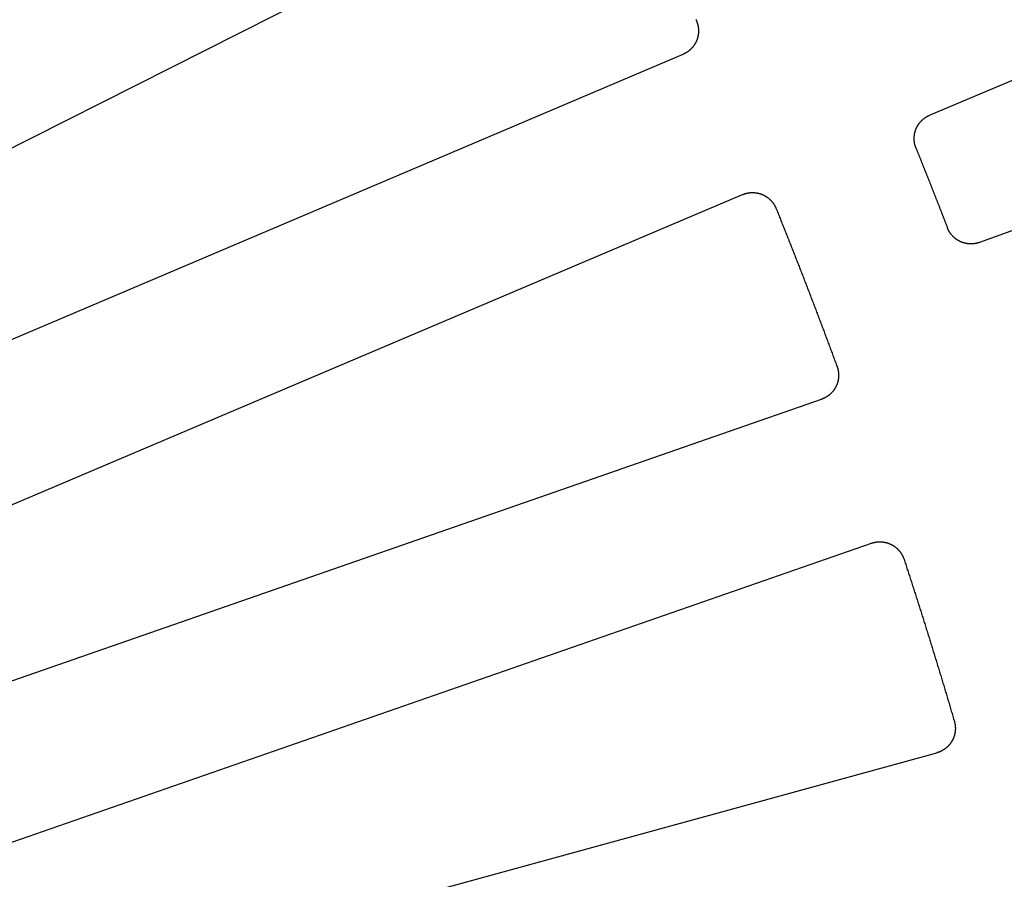
# Model space of a CAD drawing. Extents: x 0 to 127, y 0 to 91.
# Drawn here: x 71 to 76, y 60 to 64 of the extents above; entities that cross this region are included whole.
import ezdxf

# ---------------------------------------------------------------- set-up
doc = ezdxf.new("R2010")
doc.units = 0
doc.header["$LTSCALE"] = 2
doc.header["$MEASUREMENT"] = 0
doc.layers.add('TOP', color=3, linetype='CONTINUOUS')

msp = doc.modelspace()

# ---------------------------------------------------------------- linework, layer by layer
at = {"layer": 'TOP'}
for p, q in [((75.342, 63.529), (81.326, 66.069)), ((75.589, 62.903), (81.693, 65.139)), ((69.433, 62.665), (73.673, 64.809)), ((69.755, 61.972), (74.128, 63.829)), ((70.048, 61.282), (74.421, 63.138)), ((70.322, 60.57), (74.81, 62.13)), ((70.569, 59.861), (75.056, 61.421)), ((70.795, 59.132), (75.377, 60.388))]:
    msp.add_line(p, q, dxfattribs=at)
for points in [[(74.1932, 63.9949, 0), (74.1938, 63.9935, 0), (74.1944, 63.9921, 0), (74.195, 63.9906, 0), (74.1955, 63.9892, 0), (74.1961, 63.9878, 0), (74.1966, 63.9863, 0), (74.1971, 63.9848, 0), (74.1976, 63.9834, 0), (74.1981, 63.9819, 0), (74.1986, 63.9804, 0), (74.199, 63.9789, 0), (74.1994, 63.9774, 0), (74.1999, 63.9759, 0), (74.2002, 63.9744, 0), (74.2006, 63.9729, 0), (74.201, 63.9714, 0), (74.2013, 63.9699, 0), (74.2016, 63.9684, 0), (74.2019, 63.9668, 0), (74.2022, 63.9653, 0), (74.2024, 63.9638, 0), (74.2027, 63.9623, 0), (74.2029, 63.9607, 0), (74.2031, 63.9592, 0), (74.2033, 63.9576, 0), (74.2034, 63.9561, 0), (74.2036, 63.9545, 0), (74.2037, 63.953, 0), (74.2038, 63.9515, 0), (74.2039, 63.9499, 0), (74.2039, 63.9484, 0), (74.204, 63.9468, 0), (74.204, 63.9453, 0), (74.204, 63.9437, 0), (74.204, 63.9421, 0), (74.204, 63.9406, 0), (74.2039, 63.939, 0), (74.2038, 63.9375, 0), (74.2037, 63.9359, 0), (74.2036, 63.9344, 0), (74.2035, 63.9329, 0), (74.2034, 63.9313, 0), (74.2032, 63.9298, 0), (74.203, 63.9282, 0), (74.2028, 63.9267, 0), (74.2026, 63.9251, 0), (74.2023, 63.9236, 0), (74.2021, 63.9221, 0), (74.2018, 63.9206, 0), (74.2015, 63.919, 0), (74.2012, 63.9175, 0), (74.2008, 63.916, 0), (74.2005, 63.9145, 0), (74.2001, 63.913, 0), (74.1997, 63.9115, 0), (74.1993, 63.91, 0), (74.1989, 63.9085, 0), (74.1984, 63.907, 0), (74.1979, 63.9055, 0), (74.1974, 63.9041, 0), (74.1969, 63.9026, 0), (74.1964, 63.9011, 0), (74.1959, 63.8997, 0), (74.1953, 63.8982, 0), (74.1947, 63.8968, 0), (74.1941, 63.8954, 0), (74.1935, 63.8939, 0), (74.1929, 63.8925, 0), (74.1923, 63.8911, 0), (74.1916, 63.8897, 0), (74.1909, 63.8883, 0), (74.1902, 63.8869, 0), (74.1895, 63.8856, 0), (74.1888, 63.8842, 0), (74.188, 63.8828, 0), (74.1872, 63.8815, 0), (74.1865, 63.8801, 0), (74.1857, 63.8788, 0), (74.1848, 63.8775, 0), (74.184, 63.8762, 0), (74.1832, 63.8749, 0), (74.1823, 63.8736, 0), (74.1814, 63.8723, 0), (74.1805, 63.8711, 0), (74.1796, 63.8698, 0), (74.1787, 63.8686, 0), (74.1777, 63.8673, 0), (74.1768, 63.8661, 0), (74.1758, 63.8649, 0), (74.1748, 63.8637, 0), (74.1738, 63.8625, 0), (74.1728, 63.8613, 0), (74.1717, 63.8602, 0), (74.1707, 63.859, 0), (74.1696, 63.8579, 0), (74.1686, 63.8568, 0), (74.1675, 63.8557, 0), (74.1664, 63.8546, 0), (74.1652, 63.8535, 0), (74.1641, 63.8525, 0), (74.163, 63.8514, 0), (74.1618, 63.8504, 0), (74.1606, 63.8494, 0), (74.1595, 63.8483, 0), (74.1583, 63.8474, 0), (74.1571, 63.8464, 0), (74.1558, 63.8454, 0), (74.1546, 63.8445, 0), (74.1534, 63.8435, 0), (74.1521, 63.8426, 0), (74.1509, 63.8417, 0), (74.1496, 63.8408, 0), (74.1483, 63.84, 0), (74.147, 63.8391, 0), (74.1457, 63.8383, 0), (74.1444, 63.8375, 0), (74.1431, 63.8367, 0), (74.1417, 63.8359, 0), (74.1404, 63.8351, 0), (74.139, 63.8343, 0), (74.1376, 63.8336, 0), (74.1363, 63.8329, 0), (74.1349, 63.8322, 0), (74.1335, 63.8315, 0), (74.1321, 63.8308, 0), (74.1307, 63.8302, 0), (74.1293, 63.8296, 0), (74.1278, 63.8289, 0)], [(74.1907, 64.0006, 0), (74.1934, 63.9947, 0)], [(75.2751, 63.3672, 0), (75.2745, 63.3686, 0), (75.274, 63.37, 0), (75.2735, 63.3714, 0), (75.273, 63.3729, 0), (75.2725, 63.3743, 0), (75.272, 63.3757, 0), (75.2715, 63.3772, 0), (75.2711, 63.3786, 0), (75.2707, 63.3801, 0), (75.2703, 63.3816, 0), (75.2699, 63.383, 0), (75.2695, 63.3845, 0), (75.2692, 63.386, 0), (75.2688, 63.3875, 0), (75.2685, 63.3889, 0), (75.2682, 63.3904, 0), (75.268, 63.3919, 0), (75.2677, 63.3934, 0), (75.2675, 63.3949, 0), (75.2672, 63.3964, 0), (75.267, 63.3979, 0), (75.2669, 63.3994, 0), (75.2667, 63.4009, 0), (75.2665, 63.4024, 0), (75.2664, 63.404, 0), (75.2663, 63.4055, 0), (75.2662, 63.407, 0), (75.2661, 63.4085, 0), (75.2661, 63.41, 0), (75.266, 63.4115, 0), (75.266, 63.413, 0), (75.266, 63.4146, 0), (75.266, 63.4161, 0), (75.2661, 63.4176, 0), (75.2661, 63.4191, 0), (75.2662, 63.4206, 0), (75.2663, 63.4221, 0), (75.2664, 63.4237, 0), (75.2665, 63.4252, 0), (75.2666, 63.4267, 0), (75.2668, 63.4282, 0), (75.267, 63.4297, 0), (75.2672, 63.4312, 0), (75.2674, 63.4327, 0), (75.2676, 63.4342, 0), (75.2679, 63.4357, 0), (75.2682, 63.4372, 0), (75.2685, 63.4387, 0), (75.2688, 63.4402, 0), (75.2691, 63.4416, 0), (75.2694, 63.4431, 0), (75.2698, 63.4446, 0), (75.2702, 63.4461, 0), (75.2706, 63.4475, 0), (75.271, 63.449, 0), (75.2714, 63.4504, 0), (75.2719, 63.4519, 0), (75.2723, 63.4533, 0), (75.2728, 63.4548, 0), (75.2733, 63.4562, 0), (75.2739, 63.4576, 0), (75.2744, 63.459, 0), (75.2749, 63.4604, 0), (75.2755, 63.4618, 0), (75.2761, 63.4632, 0), (75.2767, 63.4646, 0), (75.2773, 63.466, 0), (75.278, 63.4674, 0), (75.2786, 63.4688, 0), (75.2793, 63.4701, 0), (75.28, 63.4715, 0), (75.2807, 63.4728, 0), (75.2814, 63.4741, 0), (75.2822, 63.4755, 0), (75.2829, 63.4768, 0), (75.2837, 63.4781, 0), (75.2845, 63.4794, 0), (75.2853, 63.4807, 0), (75.2861, 63.482, 0), (75.2869, 63.4832, 0), (75.2878, 63.4845, 0), (75.2886, 63.4857, 0), (75.2895, 63.487, 0), (75.2904, 63.4882, 0), (75.2913, 63.4894, 0), (75.2922, 63.4906, 0), (75.2932, 63.4918, 0), (75.2941, 63.493, 0), (75.2951, 63.4942, 0), (75.2961, 63.4953, 0), (75.2971, 63.4965, 0), (75.2981, 63.4976, 0), (75.2991, 63.4987, 0), (75.3001, 63.4998, 0), (75.3012, 63.5009, 0), (75.3022, 63.502, 0), (75.3033, 63.5031, 0), (75.3044, 63.5041, 0), (75.3055, 63.5052, 0), (75.3066, 63.5062, 0), (75.3077, 63.5072, 0), (75.3089, 63.5082, 0), (75.31, 63.5092, 0), (75.3112, 63.5102, 0), (75.3124, 63.5112, 0), (75.3135, 63.5121, 0), (75.3147, 63.513, 0), (75.3159, 63.514, 0), (75.3172, 63.5149, 0), (75.3184, 63.5157, 0), (75.3196, 63.5166, 0), (75.3209, 63.5175, 0), (75.3221, 63.5183, 0), (75.3234, 63.5191, 0), (75.3247, 63.52, 0), (75.326, 63.5208, 0), (75.3273, 63.5215, 0), (75.3286, 63.5223, 0), (75.3299, 63.5231, 0), (75.3312, 63.5238, 0), (75.3326, 63.5245, 0), (75.3339, 63.5252, 0), (75.3353, 63.5259, 0), (75.3366, 63.5266, 0), (75.338, 63.5272, 0), (75.3394, 63.5278, 0), (75.3408, 63.5285, 0), (75.3422, 63.5291, 0)], [(75.2747, 63.3672, 0), (75.276, 63.3642, 0), (75.2772, 63.3611, 0), (75.2784, 63.358, 0), (75.2797, 63.355, 0), (75.2809, 63.3519, 0), (75.2821, 63.3489, 0), (75.2834, 63.3458, 0), (75.2846, 63.3428, 0), (75.2858, 63.3397, 0), (75.2871, 63.3366, 0), (75.2883, 63.3336, 0), (75.2895, 63.3305, 0), (75.2907, 63.3275, 0), (75.292, 63.3244, 0), (75.2932, 63.3214, 0), (75.2944, 63.3183, 0), (75.2957, 63.3152, 0), (75.2969, 63.3122, 0), (75.2981, 63.3091, 0), (75.2993, 63.3061, 0), (75.3006, 63.303, 0), (75.3018, 63.2999, 0), (75.303, 63.2969, 0), (75.3042, 63.2938, 0), (75.3055, 63.2908, 0), (75.3067, 63.2877, 0), (75.3079, 63.2846, 0), (75.3091, 63.2816, 0), (75.3104, 63.2785, 0), (75.3116, 63.2755, 0), (75.3128, 63.2724, 0), (75.314, 63.2693, 0), (75.3153, 63.2663, 0), (75.3165, 63.2632, 0), (75.3177, 63.2602, 0), (75.3189, 63.2571, 0), (75.3202, 63.254, 0), (75.3214, 63.251, 0), (75.3226, 63.2479, 0), (75.3238, 63.2449, 0), (75.325, 63.2418, 0), (75.3263, 63.2387, 0), (75.3275, 63.2357, 0), (75.3287, 63.2326, 0), (75.3299, 63.2295, 0), (75.3311, 63.2265, 0), (75.3323, 63.2234, 0), (75.3336, 63.2204, 0), (75.3348, 63.2173, 0), (75.336, 63.2142, 0), (75.3372, 63.2112, 0), (75.3384, 63.2081, 0), (75.3396, 63.205, 0), (75.3409, 63.202, 0), (75.3421, 63.1989, 0), (75.3433, 63.1958, 0), (75.3445, 63.1928, 0), (75.3457, 63.1897, 0), (75.3469, 63.1867, 0), (75.3481, 63.1836, 0), (75.3494, 63.1805, 0), (75.3506, 63.1775, 0), (75.3518, 63.1744, 0), (75.353, 63.1713, 0), (75.3542, 63.1683, 0), (75.3554, 63.1652, 0), (75.3566, 63.1621, 0), (75.3578, 63.1591, 0), (75.359, 63.156, 0), (75.3602, 63.1529, 0), (75.3615, 63.1499, 0), (75.3627, 63.1468, 0), (75.3639, 63.1437, 0), (75.3651, 63.1407, 0), (75.3663, 63.1376, 0), (75.3675, 63.1345, 0), (75.3687, 63.1315, 0), (75.3699, 63.1284, 0), (75.3711, 63.1253, 0), (75.3723, 63.1223, 0), (75.3735, 63.1192, 0), (75.3747, 63.1161, 0), (75.3759, 63.1131, 0), (75.3771, 63.11, 0), (75.3783, 63.1069, 0), (75.3795, 63.1039, 0), (75.3808, 63.1008, 0), (75.382, 63.0977, 0), (75.3832, 63.0946, 0), (75.3844, 63.0916, 0), (75.3856, 63.0885, 0), (75.3868, 63.0854, 0), (75.388, 63.0824, 0), (75.3892, 63.0793, 0), (75.3904, 63.0762, 0), (75.3916, 63.0732, 0), (75.3928, 63.0701, 0), (75.394, 63.067, 0), (75.3952, 63.064, 0), (75.3964, 63.0609, 0), (75.3976, 63.0578, 0), (75.3988, 63.0547, 0), (75.4, 63.0517, 0), (75.4012, 63.0486, 0), (75.4024, 63.0455, 0), (75.4035, 63.0425, 0), (75.4047, 63.0394, 0), (75.4059, 63.0363, 0), (75.4071, 63.0332, 0), (75.4083, 63.0302, 0), (75.4095, 63.0271, 0), (75.4107, 63.024, 0), (75.4119, 63.021, 0), (75.4131, 63.0179, 0), (75.4143, 63.0148, 0), (75.4155, 63.0117, 0), (75.4167, 63.0087, 0), (75.4179, 63.0056, 0), (75.4191, 63.0025, 0), (75.4203, 62.9994, 0), (75.4215, 62.9964, 0), (75.4226, 62.9933, 0), (75.4238, 62.9902, 0), (75.425, 62.9872, 0), (75.4262, 62.9841, 0), (75.4274, 62.981, 0), (75.4286, 62.9779, 0), (75.4298, 62.9749, 0)], [(74.4212, 63.1381, 0), (74.4226, 63.1387, 0), (74.424, 63.1392, 0), (74.4255, 63.1398, 0), (74.4269, 63.1403, 0), (74.4284, 63.1409, 0), (74.4299, 63.1414, 0), (74.4313, 63.1419, 0), (74.4328, 63.1423, 0), (74.4343, 63.1428, 0), (74.4358, 63.1432, 0), (74.4373, 63.1436, 0), (74.4388, 63.144, 0), (74.4403, 63.1444, 0), (74.4418, 63.1448, 0), (74.4433, 63.1451, 0), (74.4448, 63.1454, 0), (74.4463, 63.1457, 0), (74.4479, 63.146, 0), (74.4494, 63.1463, 0), (74.4509, 63.1465, 0), (74.4525, 63.1468, 0), (74.454, 63.147, 0), (74.4555, 63.1472, 0), (74.4571, 63.1473, 0), (74.4586, 63.1475, 0), (74.4602, 63.1476, 0), (74.4617, 63.1477, 0), (74.4633, 63.1478, 0), (74.4648, 63.1479, 0), (74.4664, 63.1479, 0), (74.4679, 63.148, 0), (74.4695, 63.148, 0), (74.471, 63.148, 0), (74.4726, 63.148, 0), (74.4741, 63.1479, 0), (74.4757, 63.1479, 0), (74.4772, 63.1478, 0), (74.4788, 63.1477, 0), (74.4803, 63.1476, 0), (74.4819, 63.1474, 0), (74.4834, 63.1473, 0), (74.485, 63.1471, 0), (74.4865, 63.1469, 0), (74.488, 63.1467, 0), (74.4896, 63.1465, 0), (74.4911, 63.1462, 0), (74.4926, 63.1459, 0), (74.4942, 63.1456, 0), (74.4957, 63.1453, 0), (74.4972, 63.145, 0), (74.4987, 63.1447, 0), (74.5002, 63.1443, 0), (74.5017, 63.1439, 0), (74.5032, 63.1435, 0), (74.5047, 63.1431, 0), (74.5062, 63.1426, 0), (74.5077, 63.1422, 0), (74.5092, 63.1417, 0), (74.5106, 63.1412, 0), (74.5121, 63.1407, 0), (74.5135, 63.1402, 0), (74.515, 63.1396, 0), (74.5164, 63.1391, 0), (74.5179, 63.1385, 0), (74.5193, 63.1379, 0), (74.5207, 63.1372, 0), (74.5221, 63.1366, 0), (74.5236, 63.1359, 0), (74.525, 63.1353, 0), (74.5263, 63.1346, 0), (74.5277, 63.1339, 0), (74.5291, 63.1331, 0), (74.5305, 63.1324, 0), (74.5318, 63.1316, 0), (74.5332, 63.1309, 0), (74.5345, 63.1301, 0), (74.5358, 63.1293, 0), (74.5371, 63.1284, 0), (74.5384, 63.1276, 0), (74.5397, 63.1267, 0), (74.541, 63.1259, 0), (74.5423, 63.125, 0), (74.5435, 63.1241, 0), (74.5448, 63.1232, 0), (74.546, 63.1222, 0), (74.5473, 63.1213, 0), (74.5485, 63.1203, 0), (74.5497, 63.1193, 0), (74.5509, 63.1183, 0), (74.552, 63.1173, 0), (74.5532, 63.1163, 0), (74.5544, 63.1152, 0), (74.5555, 63.1142, 0), (74.5566, 63.1131, 0), (74.5577, 63.112, 0), (74.5588, 63.1109, 0), (74.5599, 63.1098, 0), (74.561, 63.1087, 0), (74.562, 63.1076, 0), (74.5631, 63.1064, 0), (74.5641, 63.1053, 0), (74.5651, 63.1041, 0), (74.5661, 63.1029, 0), (74.5671, 63.1017, 0), (74.5681, 63.1005, 0), (74.569, 63.0993, 0), (74.57, 63.098, 0), (74.5709, 63.0968, 0), (74.5718, 63.0955, 0), (74.5727, 63.0943, 0), (74.5736, 63.093, 0), (74.5744, 63.0917, 0), (74.5753, 63.0904, 0), (74.5761, 63.0891, 0), (74.5769, 63.0878, 0), (74.5777, 63.0864, 0), (74.5785, 63.0851, 0), (74.5793, 63.0837, 0), (74.58, 63.0824, 0), (74.5807, 63.081, 0), (74.5814, 63.0796, 0), (74.5821, 63.0782, 0), (74.5828, 63.0768, 0), (74.5835, 63.0754, 0), (74.5841, 63.074, 0), (74.5847, 63.0726, 0), (74.5853, 63.0712, 0), (74.5859, 63.0697, 0)], [(74.5859, 63.07, 0), (74.5884, 63.0639, 0), (74.5908, 63.0579, 0), (74.5932, 63.0518, 0), (74.5957, 63.0457, 0), (74.5981, 63.0397, 0), (74.6005, 63.0336, 0), (74.603, 63.0276, 0), (74.6054, 63.0215, 0), (74.6078, 63.0155, 0), (74.6102, 63.0094, 0), (74.6127, 63.0034, 0), (74.6151, 62.9973, 0), (74.6175, 62.9912, 0), (74.6199, 62.9852, 0), (74.6223, 62.9791, 0), (74.6248, 62.9731, 0), (74.6272, 62.967, 0), (74.6296, 62.9609, 0), (74.632, 62.9549, 0), (74.6344, 62.9488, 0), (74.6368, 62.9427, 0), (74.6392, 62.9367, 0), (74.6416, 62.9306, 0), (74.6441, 62.9245, 0), (74.6465, 62.9185, 0), (74.6489, 62.9124, 0), (74.6513, 62.9063, 0), (74.6537, 62.9003, 0), (74.6561, 62.8942, 0), (74.6585, 62.8881, 0), (74.6609, 62.8821, 0), (74.6632, 62.876, 0), (74.6656, 62.8699, 0), (74.668, 62.8639, 0), (74.6704, 62.8578, 0), (74.6728, 62.8517, 0), (74.6752, 62.8456, 0), (74.6776, 62.8396, 0), (74.68, 62.8335, 0), (74.6823, 62.8274, 0), (74.6847, 62.8213, 0), (74.6871, 62.8153, 0), (74.6895, 62.8092, 0), (74.6919, 62.8031, 0), (74.6942, 62.797, 0), (74.6966, 62.791, 0), (74.699, 62.7849, 0), (74.7014, 62.7788, 0), (74.7037, 62.7727, 0), (74.7061, 62.7666, 0), (74.7085, 62.7606, 0), (74.7108, 62.7545, 0), (74.7132, 62.7484, 0), (74.7156, 62.7423, 0), (74.7179, 62.7362, 0), (74.7203, 62.7301, 0), (74.7226, 62.7241, 0), (74.725, 62.718, 0), (74.7273, 62.7119, 0), (74.7297, 62.7058, 0), (74.7321, 62.6997, 0), (74.7344, 62.6936, 0), (74.7368, 62.6875, 0), (74.7391, 62.6814, 0), (74.7414, 62.6754, 0), (74.7438, 62.6693, 0), (74.7461, 62.6632, 0), (74.7485, 62.6571, 0), (74.7508, 62.651, 0), (74.7532, 62.6449, 0), (74.7555, 62.6388, 0), (74.7578, 62.6327, 0), (74.7602, 62.6266, 0), (74.7625, 62.6205, 0), (74.7648, 62.6144, 0), (74.7672, 62.6083, 0), (74.7695, 62.6023, 0), (74.7718, 62.5962, 0), (74.7741, 62.5901, 0), (74.7765, 62.584, 0), (74.7788, 62.5779, 0), (74.7811, 62.5718, 0), (74.7834, 62.5657, 0), (74.7858, 62.5596, 0), (74.7881, 62.5535, 0), (74.7904, 62.5474, 0), (74.7927, 62.5413, 0), (74.795, 62.5352, 0), (74.7973, 62.5291, 0), (74.7996, 62.523, 0), (74.802, 62.5169, 0), (74.8043, 62.5108, 0), (74.8066, 62.5046, 0), (74.8089, 62.4985, 0), (74.8112, 62.4924, 0), (74.8135, 62.4863, 0), (74.8158, 62.4802, 0), (74.8181, 62.4741, 0), (74.8204, 62.468, 0), (74.8227, 62.4619, 0), (74.825, 62.4558, 0), (74.8273, 62.4497, 0), (74.8295, 62.4436, 0), (74.8318, 62.4375, 0), (74.8341, 62.4314, 0), (74.8364, 62.4252, 0), (74.8387, 62.4191, 0), (74.841, 62.413, 0), (74.8433, 62.4069, 0), (74.8455, 62.4008, 0), (74.8478, 62.3947, 0), (74.8501, 62.3886, 0), (74.8524, 62.3824, 0), (74.8547, 62.3763, 0), (74.8569, 62.3702, 0), (74.8592, 62.3641, 0), (74.8615, 62.358, 0), (74.8637, 62.3519, 0), (74.866, 62.3457, 0), (74.8683, 62.3396, 0), (74.8705, 62.3335, 0), (74.8728, 62.3274, 0), (74.8751, 62.3213, 0), (74.8773, 62.3151, 0), (74.8796, 62.309, 0), (74.8819, 62.3029, 0), (74.8841, 62.2968, 0), (74.8864, 62.2907, 0)], [(75.589, 62.9026, 0), (75.5876, 62.9021, 0), (75.5861, 62.9016, 0), (75.5847, 62.9011, 0), (75.5833, 62.9007, 0), (75.5818, 62.9002, 0), (75.5804, 62.8998, 0), (75.5789, 62.8994, 0), (75.5774, 62.899, 0), (75.576, 62.8986, 0), (75.5745, 62.8983, 0), (75.573, 62.898, 0), (75.5715, 62.8976, 0), (75.57, 62.8973, 0), (75.5685, 62.8971, 0), (75.5671, 62.8968, 0), (75.5656, 62.8965, 0), (75.5641, 62.8963, 0), (75.5626, 62.8961, 0), (75.5611, 62.8959, 0), (75.5595, 62.8957, 0), (75.558, 62.8956, 0), (75.5565, 62.8954, 0), (75.555, 62.8953, 0), (75.5535, 62.8952, 0), (75.552, 62.8951, 0), (75.5505, 62.8951, 0), (75.549, 62.895, 0), (75.5474, 62.895, 0), (75.5459, 62.895, 0), (75.5444, 62.895, 0), (75.5429, 62.895, 0), (75.5414, 62.8951, 0), (75.5399, 62.8952, 0), (75.5383, 62.8952, 0), (75.5368, 62.8953, 0), (75.5353, 62.8955, 0), (75.5338, 62.8956, 0), (75.5323, 62.8958, 0), (75.5308, 62.8959, 0), (75.5293, 62.8961, 0), (75.5278, 62.8963, 0), (75.5263, 62.8966, 0), (75.5248, 62.8968, 0), (75.5233, 62.8971, 0), (75.5218, 62.8974, 0), (75.5203, 62.8977, 0), (75.5188, 62.898, 0), (75.5174, 62.8983, 0), (75.5159, 62.8987, 0), (75.5144, 62.8991, 0), (75.5129, 62.8994, 0), (75.5115, 62.8999, 0), (75.51, 62.9003, 0), (75.5086, 62.9007, 0), (75.5071, 62.9012, 0), (75.5057, 62.9017, 0), (75.5043, 62.9022, 0), (75.5028, 62.9027, 0), (75.5014, 62.9032, 0), (75.5, 62.9038, 0), (75.4986, 62.9043, 0), (75.4972, 62.9049, 0), (75.4958, 62.9055, 0), (75.4944, 62.9061, 0), (75.493, 62.9068, 0), (75.4917, 62.9074, 0), (75.4903, 62.9081, 0), (75.489, 62.9088, 0), (75.4876, 62.9095, 0), (75.4863, 62.9102, 0), (75.4849, 62.9109, 0), (75.4836, 62.9117, 0), (75.4823, 62.9124, 0), (75.481, 62.9132, 0), (75.4797, 62.914, 0), (75.4784, 62.9148, 0), (75.4772, 62.9157, 0), (75.4759, 62.9165, 0), (75.4747, 62.9174, 0), (75.4734, 62.9182, 0), (75.4722, 62.9191, 0), (75.471, 62.92, 0), (75.4698, 62.9209, 0), (75.4686, 62.9219, 0), (75.4674, 62.9228, 0), (75.4662, 62.9238, 0), (75.4651, 62.9248, 0), (75.4639, 62.9257, 0), (75.4628, 62.9267, 0), (75.4616, 62.9278, 0), (75.4605, 62.9288, 0), (75.4594, 62.9298, 0), (75.4583, 62.9309, 0), (75.4573, 62.932, 0), (75.4562, 62.933, 0), (75.4552, 62.9341, 0), (75.4541, 62.9353, 0), (75.4531, 62.9364, 0), (75.4521, 62.9375, 0), (75.4511, 62.9387, 0), (75.4501, 62.9398, 0), (75.4491, 62.941, 0), (75.4482, 62.9422, 0), (75.4473, 62.9434, 0), (75.4463, 62.9446, 0), (75.4454, 62.9458, 0), (75.4445, 62.947, 0), (75.4437, 62.9482, 0), (75.4428, 62.9495, 0), (75.4419, 62.9507, 0), (75.4411, 62.952, 0), (75.4403, 62.9533, 0), (75.4395, 62.9546, 0), (75.4387, 62.9559, 0), (75.4379, 62.9572, 0), (75.4372, 62.9585, 0), (75.4364, 62.9598, 0), (75.4357, 62.9611, 0), (75.435, 62.9625, 0), (75.4343, 62.9638, 0), (75.4337, 62.9652, 0), (75.433, 62.9666, 0), (75.4324, 62.9679, 0), (75.4317, 62.9693, 0), (75.4311, 62.9707, 0), (75.4305, 62.9721, 0), (75.43, 62.9735, 0), (75.4294, 62.9749, 0)], [(74.8863, 62.2912, 0), (74.8868, 62.2897, 0), (74.8873, 62.2883, 0), (74.8878, 62.2868, 0), (74.8883, 62.2853, 0), (74.8888, 62.2838, 0), (74.8892, 62.2823, 0), (74.8896, 62.2808, 0), (74.89, 62.2793, 0), (74.8904, 62.2778, 0), (74.8907, 62.2763, 0), (74.8911, 62.2748, 0), (74.8914, 62.2733, 0), (74.8917, 62.2718, 0), (74.892, 62.2703, 0), (74.8923, 62.2687, 0), (74.8925, 62.2672, 0), (74.8927, 62.2657, 0), (74.893, 62.2641, 0), (74.8931, 62.2626, 0), (74.8933, 62.261, 0), (74.8935, 62.2595, 0), (74.8936, 62.2579, 0), (74.8937, 62.2564, 0), (74.8938, 62.2549, 0), (74.8939, 62.2533, 0), (74.8939, 62.2518, 0), (74.894, 62.2502, 0), (74.894, 62.2486, 0), (74.894, 62.2471, 0), (74.894, 62.2455, 0), (74.8939, 62.244, 0), (74.8939, 62.2424, 0), (74.8938, 62.2409, 0), (74.8937, 62.2393, 0), (74.8936, 62.2378, 0), (74.8934, 62.2363, 0), (74.8933, 62.2347, 0), (74.8931, 62.2332, 0), (74.8929, 62.2316, 0), (74.8927, 62.2301, 0), (74.8925, 62.2286, 0), (74.8922, 62.227, 0), (74.892, 62.2255, 0), (74.8917, 62.224, 0), (74.8914, 62.2224, 0), (74.891, 62.2209, 0), (74.8907, 62.2194, 0), (74.8903, 62.2179, 0), (74.8899, 62.2164, 0), (74.8895, 62.2149, 0), (74.8891, 62.2134, 0), (74.8887, 62.2119, 0), (74.8882, 62.2104, 0), (74.8877, 62.209, 0), (74.8873, 62.2075, 0), (74.8867, 62.206, 0), (74.8862, 62.2046, 0), (74.8857, 62.2031, 0), (74.8851, 62.2017, 0), (74.8845, 62.2002, 0), (74.8839, 62.1988, 0), (74.8833, 62.1974, 0), (74.8827, 62.196, 0), (74.882, 62.1946, 0), (74.8813, 62.1932, 0), (74.8806, 62.1918, 0), (74.8799, 62.1904, 0), (74.8792, 62.189, 0), (74.8785, 62.1877, 0), (74.8777, 62.1863, 0), (74.8769, 62.185, 0), (74.8761, 62.1836, 0), (74.8753, 62.1823, 0), (74.8745, 62.181, 0), (74.8737, 62.1797, 0), (74.8728, 62.1784, 0), (74.8719, 62.1771, 0), (74.8711, 62.1758, 0), (74.8702, 62.1746, 0), (74.8692, 62.1733, 0), (74.8683, 62.1721, 0), (74.8673, 62.1708, 0), (74.8664, 62.1696, 0), (74.8654, 62.1684, 0), (74.8644, 62.1672, 0), (74.8634, 62.1661, 0), (74.8624, 62.1649, 0), (74.8613, 62.1637, 0), (74.8603, 62.1626, 0), (74.8592, 62.1615, 0), (74.8581, 62.1604, 0), (74.857, 62.1593, 0), (74.8559, 62.1582, 0), (74.8548, 62.1571, 0), (74.8537, 62.156, 0), (74.8525, 62.155, 0), (74.8514, 62.154, 0), (74.8502, 62.153, 0), (74.849, 62.152, 0), (74.8478, 62.151, 0), (74.8466, 62.15, 0), (74.8454, 62.149, 0), (74.8441, 62.1481, 0), (74.8429, 62.1472, 0), (74.8416, 62.1463, 0), (74.8404, 62.1454, 0), (74.8391, 62.1445, 0), (74.8378, 62.1436, 0), (74.8365, 62.1428, 0), (74.8352, 62.142, 0), (74.8339, 62.1411, 0), (74.8325, 62.1403, 0), (74.8312, 62.1396, 0), (74.8298, 62.1388, 0), (74.8285, 62.1381, 0), (74.8271, 62.1373, 0), (74.8257, 62.1366, 0), (74.8243, 62.1359, 0), (74.8229, 62.1352, 0), (74.8215, 62.1346, 0), (74.8201, 62.1339, 0), (74.8187, 62.1333, 0), (74.8173, 62.1327, 0), (74.8158, 62.1321, 0), (74.8144, 62.1315, 0), (74.813, 62.131, 0), (74.8115, 62.1304, 0), (74.81, 62.1299, 0)], [(75.056, 61.4211, 0), (75.0574, 61.4216, 0), (75.0589, 61.4221, 0), (75.0604, 61.4225, 0), (75.0619, 61.423, 0), (75.0634, 61.4234, 0), (75.0649, 61.4238, 0), (75.0664, 61.4242, 0), (75.0679, 61.4246, 0), (75.0694, 61.4249, 0), (75.0709, 61.4252, 0), (75.0724, 61.4256, 0), (75.0739, 61.4259, 0), (75.0755, 61.4261, 0), (75.077, 61.4264, 0), (75.0785, 61.4266, 0), (75.0801, 61.4268, 0), (75.0816, 61.427, 0), (75.0831, 61.4272, 0), (75.0847, 61.4274, 0), (75.0862, 61.4275, 0), (75.0878, 61.4277, 0), (75.0893, 61.4278, 0), (75.0909, 61.4279, 0), (75.0924, 61.4279, 0), (75.094, 61.428, 0), (75.0955, 61.428, 0), (75.0971, 61.428, 0), (75.0986, 61.428, 0), (75.1002, 61.428, 0), (75.1017, 61.4279, 0), (75.1033, 61.4278, 0), (75.1048, 61.4278, 0), (75.1064, 61.4276, 0), (75.1079, 61.4275, 0), (75.1095, 61.4274, 0), (75.111, 61.4272, 0), (75.1126, 61.427, 0), (75.1141, 61.4268, 0), (75.1156, 61.4266, 0), (75.1172, 61.4264, 0), (75.1187, 61.4261, 0), (75.1202, 61.4258, 0), (75.1217, 61.4255, 0), (75.1233, 61.4252, 0), (75.1248, 61.4249, 0), (75.1263, 61.4245, 0), (75.1278, 61.4241, 0), (75.1293, 61.4238, 0), (75.1308, 61.4233, 0), (75.1323, 61.4229, 0), (75.1338, 61.4225, 0), (75.1353, 61.422, 0), (75.1367, 61.4215, 0), (75.1382, 61.421, 0), (75.1397, 61.4205, 0), (75.1411, 61.42, 0), (75.1426, 61.4194, 0), (75.144, 61.4188, 0), (75.1454, 61.4182, 0), (75.1469, 61.4176, 0), (75.1483, 61.417, 0), (75.1497, 61.4163, 0), (75.1511, 61.4157, 0), (75.1525, 61.415, 0), (75.1539, 61.4143, 0), (75.1553, 61.4136, 0), (75.1566, 61.4129, 0), (75.158, 61.4121, 0), (75.1593, 61.4113, 0), (75.1607, 61.4106, 0), (75.162, 61.4098, 0), (75.1633, 61.409, 0), (75.1646, 61.4081, 0), (75.1659, 61.4073, 0), (75.1672, 61.4064, 0), (75.1685, 61.4055, 0), (75.1698, 61.4046, 0), (75.171, 61.4037, 0), (75.1723, 61.4028, 0), (75.1735, 61.4019, 0), (75.1747, 61.4009, 0), (75.1759, 61.3999, 0), (75.1771, 61.3989, 0), (75.1783, 61.3979, 0), (75.1795, 61.3969, 0), (75.1806, 61.3959, 0), (75.1818, 61.3948, 0), (75.1829, 61.3938, 0), (75.1841, 61.3927, 0), (75.1852, 61.3916, 0), (75.1863, 61.3905, 0), (75.1873, 61.3894, 0), (75.1884, 61.3883, 0), (75.1894, 61.3871, 0), (75.1905, 61.386, 0), (75.1915, 61.3848, 0), (75.1925, 61.3836, 0), (75.1935, 61.3824, 0), (75.1945, 61.3812, 0), (75.1955, 61.38, 0), (75.1964, 61.3788, 0), (75.1973, 61.3776, 0), (75.1983, 61.3763, 0), (75.1992, 61.375, 0), (75.2, 61.3738, 0), (75.2009, 61.3725, 0), (75.2018, 61.3712, 0), (75.2026, 61.3699, 0), (75.2034, 61.3686, 0), (75.2042, 61.3672, 0), (75.205, 61.3659, 0), (75.2058, 61.3646, 0), (75.2065, 61.3632, 0), (75.2073, 61.3618, 0), (75.208, 61.3605, 0), (75.2087, 61.3591, 0), (75.2094, 61.3577, 0), (75.2101, 61.3563, 0), (75.2107, 61.3549, 0), (75.2114, 61.3535, 0), (75.212, 61.352, 0), (75.2126, 61.3506, 0), (75.2132, 61.3492, 0), (75.2137, 61.3477, 0), (75.2143, 61.3463, 0), (75.2148, 61.3448, 0), (75.2153, 61.3433, 0), (75.2158, 61.3419, 0)], [(75.2162, 61.3418, 0), (75.2182, 61.3356, 0), (75.2202, 61.3294, 0), (75.2223, 61.3232, 0), (75.2243, 61.317, 0), (75.2263, 61.3108, 0), (75.2283, 61.3046, 0), (75.2304, 61.2984, 0), (75.2324, 61.2921, 0), (75.2344, 61.2859, 0), (75.2364, 61.2797, 0), (75.2384, 61.2735, 0), (75.2404, 61.2673, 0), (75.2424, 61.2611, 0), (75.2445, 61.2549, 0), (75.2465, 61.2487, 0), (75.2485, 61.2425, 0), (75.2505, 61.2363, 0), (75.2525, 61.2301, 0), (75.2545, 61.2239, 0), (75.2565, 61.2176, 0), (75.2585, 61.2114, 0), (75.2605, 61.2052, 0), (75.2625, 61.199, 0), (75.2645, 61.1928, 0), (75.2665, 61.1866, 0), (75.2685, 61.1804, 0), (75.2704, 61.1742, 0), (75.2724, 61.1679, 0), (75.2744, 61.1617, 0), (75.2764, 61.1555, 0), (75.2784, 61.1493, 0), (75.2804, 61.1431, 0), (75.2824, 61.1369, 0), (75.2843, 61.1306, 0), (75.2863, 61.1244, 0), (75.2883, 61.1182, 0), (75.2903, 61.112, 0), (75.2922, 61.1058, 0), (75.2942, 61.0995, 0), (75.2962, 61.0933, 0), (75.2982, 61.0871, 0), (75.3001, 61.0809, 0), (75.3021, 61.0747, 0), (75.3041, 61.0684, 0), (75.306, 61.0622, 0), (75.308, 61.056, 0), (75.3099, 61.0498, 0), (75.3119, 61.0435, 0), (75.3139, 61.0373, 0), (75.3158, 61.0311, 0), (75.3178, 61.0249, 0), (75.3197, 61.0186, 0), (75.3217, 61.0124, 0), (75.3236, 61.0062, 0), (75.3256, 61, 0), (75.3275, 60.9937, 0), (75.3295, 60.9875, 0), (75.3314, 60.9813, 0), (75.3334, 60.975, 0), (75.3353, 60.9688, 0), (75.3372, 60.9626, 0), (75.3392, 60.9564, 0), (75.3411, 60.9501, 0), (75.343, 60.9439, 0), (75.345, 60.9377, 0), (75.3469, 60.9314, 0), (75.3488, 60.9252, 0), (75.3508, 60.919, 0), (75.3527, 60.9127, 0), (75.3546, 60.9065, 0), (75.3566, 60.9003, 0), (75.3585, 60.894, 0), (75.3604, 60.8878, 0), (75.3623, 60.8816, 0), (75.3642, 60.8753, 0), (75.3662, 60.8691, 0), (75.3681, 60.8628, 0), (75.37, 60.8566, 0), (75.3719, 60.8504, 0), (75.3738, 60.8441, 0), (75.3757, 60.8379, 0), (75.3776, 60.8316, 0), (75.3795, 60.8254, 0), (75.3815, 60.8192, 0), (75.3834, 60.8129, 0), (75.3853, 60.8067, 0), (75.3872, 60.8004, 0), (75.3891, 60.7942, 0), (75.391, 60.788, 0), (75.3929, 60.7817, 0), (75.3948, 60.7755, 0), (75.3966, 60.7692, 0), (75.3985, 60.763, 0), (75.4004, 60.7567, 0), (75.4023, 60.7505, 0), (75.4042, 60.7442, 0), (75.4061, 60.738, 0), (75.408, 60.7317, 0), (75.4099, 60.7255, 0), (75.4118, 60.7193, 0), (75.4136, 60.713, 0), (75.4155, 60.7068, 0), (75.4174, 60.7005, 0), (75.4193, 60.6943, 0), (75.4211, 60.688, 0), (75.423, 60.6818, 0), (75.4249, 60.6755, 0), (75.4268, 60.6693, 0), (75.4286, 60.663, 0), (75.4305, 60.6567, 0), (75.4324, 60.6505, 0), (75.4342, 60.6442, 0), (75.4361, 60.638, 0), (75.4379, 60.6317, 0), (75.4398, 60.6255, 0), (75.4417, 60.6192, 0), (75.4435, 60.613, 0), (75.4454, 60.6067, 0), (75.4472, 60.6005, 0), (75.4491, 60.5942, 0), (75.4509, 60.5879, 0), (75.4528, 60.5817, 0), (75.4546, 60.5754, 0), (75.4565, 60.5692, 0), (75.4583, 60.5629, 0), (75.4602, 60.5567, 0), (75.462, 60.5504, 0), (75.4639, 60.5441, 0)], [(75.4639, 60.5443, 0), (75.4644, 60.5428, 0), (75.4648, 60.5413, 0), (75.4652, 60.5398, 0), (75.4655, 60.5383, 0), (75.4659, 60.5367, 0), (75.4662, 60.5352, 0), (75.4665, 60.5337, 0), (75.4668, 60.5322, 0), (75.4671, 60.5307, 0), (75.4674, 60.5291, 0), (75.4676, 60.5276, 0), (75.4678, 60.5261, 0), (75.468, 60.5245, 0), (75.4682, 60.523, 0), (75.4684, 60.5214, 0), (75.4685, 60.5199, 0), (75.4687, 60.5183, 0), (75.4688, 60.5168, 0), (75.4688, 60.5152, 0), (75.4689, 60.5137, 0), (75.469, 60.5121, 0), (75.469, 60.5106, 0), (75.469, 60.509, 0), (75.469, 60.5075, 0), (75.469, 60.5059, 0), (75.4689, 60.5044, 0), (75.4688, 60.5028, 0), (75.4688, 60.5013, 0), (75.4687, 60.4997, 0), (75.4685, 60.4982, 0), (75.4684, 60.4966, 0), (75.4682, 60.4951, 0), (75.468, 60.4936, 0), (75.4678, 60.492, 0), (75.4676, 60.4905, 0), (75.4674, 60.489, 0), (75.4671, 60.4874, 0), (75.4668, 60.4859, 0), (75.4666, 60.4844, 0), (75.4662, 60.4829, 0), (75.4659, 60.4813, 0), (75.4655, 60.4798, 0), (75.4652, 60.4783, 0), (75.4648, 60.4768, 0), (75.4644, 60.4753, 0), (75.464, 60.4738, 0), (75.4635, 60.4723, 0), (75.463, 60.4709, 0), (75.4626, 60.4694, 0), (75.4621, 60.4679, 0), (75.4615, 60.4665, 0), (75.461, 60.465, 0), (75.4604, 60.4636, 0), (75.4599, 60.4621, 0), (75.4593, 60.4607, 0), (75.4587, 60.4593, 0), (75.458, 60.4578, 0), (75.4574, 60.4564, 0), (75.4567, 60.455, 0), (75.4561, 60.4536, 0), (75.4554, 60.4522, 0), (75.4547, 60.4509, 0), (75.4539, 60.4495, 0), (75.4532, 60.4481, 0), (75.4524, 60.4468, 0), (75.4516, 60.4454, 0), (75.4508, 60.4441, 0), (75.45, 60.4428, 0), (75.4492, 60.4415, 0), (75.4483, 60.4402, 0), (75.4475, 60.4389, 0), (75.4466, 60.4376, 0), (75.4457, 60.4363, 0), (75.4448, 60.4351, 0), (75.4439, 60.4338, 0), (75.4429, 60.4326, 0), (75.442, 60.4314, 0), (75.441, 60.4302, 0), (75.44, 60.429, 0), (75.439, 60.4278, 0), (75.438, 60.4266, 0), (75.437, 60.4254, 0), (75.4359, 60.4243, 0), (75.4349, 60.4232, 0), (75.4338, 60.422, 0), (75.4327, 60.4209, 0), (75.4316, 60.4198, 0), (75.4305, 60.4188, 0), (75.4294, 60.4177, 0), (75.4282, 60.4166, 0), (75.4271, 60.4156, 0), (75.4259, 60.4146, 0), (75.4247, 60.4136, 0), (75.4235, 60.4126, 0), (75.4223, 60.4116, 0), (75.4211, 60.4106, 0), (75.4199, 60.4097, 0), (75.4187, 60.4087, 0), (75.4174, 60.4078, 0), (75.4161, 60.4069, 0), (75.4149, 60.406, 0), (75.4136, 60.4052, 0), (75.4123, 60.4043, 0), (75.411, 60.4035, 0), (75.4097, 60.4026, 0), (75.4083, 60.4018, 0), (75.407, 60.401, 0), (75.4057, 60.4003, 0), (75.4043, 60.3995, 0), (75.4029, 60.3988, 0), (75.4016, 60.398, 0), (75.4002, 60.3973, 0), (75.3988, 60.3967, 0), (75.3974, 60.396, 0), (75.396, 60.3953, 0), (75.3946, 60.3947, 0), (75.3932, 60.3941, 0), (75.3917, 60.3935, 0), (75.3903, 60.3929, 0), (75.3888, 60.3923, 0), (75.3874, 60.3918, 0), (75.3859, 60.3912, 0), (75.3845, 60.3907, 0), (75.383, 60.3902, 0), (75.3815, 60.3898, 0), (75.38, 60.3893, 0), (75.3785, 60.3889, 0), (75.3771, 60.3884, 0)]]:
    msp.add_polyline3d(points, dxfattribs=at)

doc.saveas('drawing.dxf')
